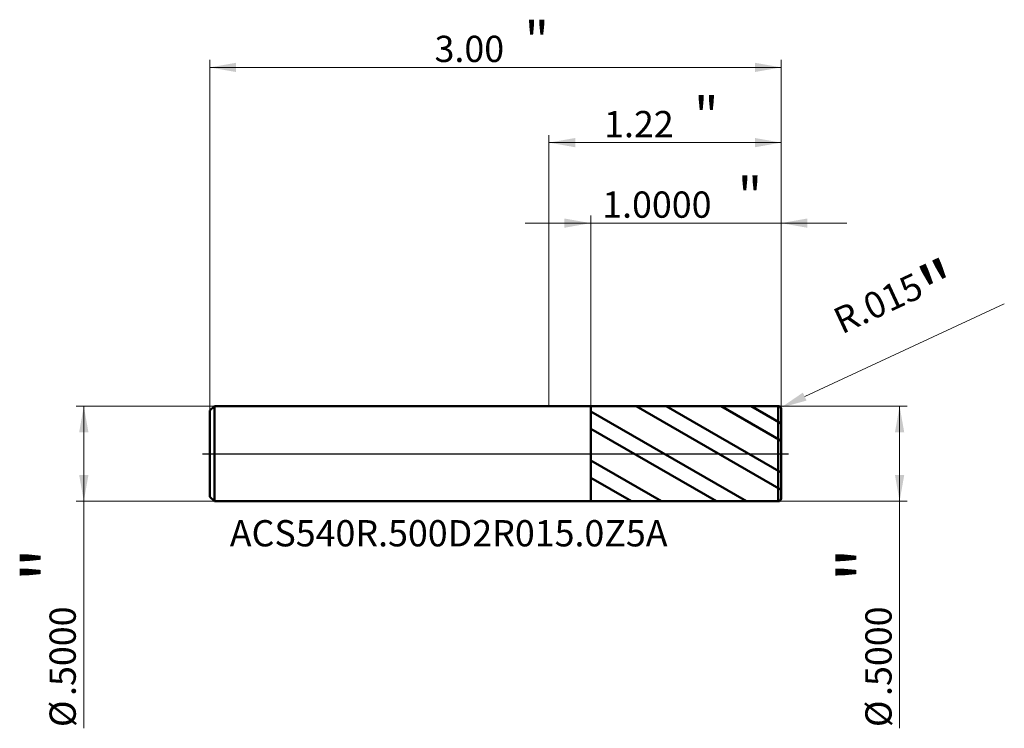
# Model space of a CAD drawing. Units: millimetres. Extents: x -2.78 to 2.39, y -1.44 to 2.28.
import ezdxf

# ---------------------------------------------------------------- set-up
doc = ezdxf.new("R2010")
doc.units = ezdxf.units.MM
doc.header["$MEASUREMENT"] = 0
doc.linetypes.add('CENTER', pattern=[47.5, 22, -8.5, 8.5, -8.5])
for name, color, linetype, lineweight in [('1', 4, 'Continuous', 50), ('2', 7, 'Continuous', 25), ('4', 2, 'CENTER', 25), ('SK1', 4, 'Continuous', 50), ('SK2', 7, 'Continuous', 25), ('SK4', 2, 'CENTER', 25), ('SK6', 5, 'Continuous', 35)]:
    doc.layers.add(name, color=color, linetype=linetype, lineweight=lineweight)
doc.styles.add('Monospac821 BT', font='monos.ttf')
doc.styles.add('STANDARD 3.5', font='monos.ttf', dxfattribs={"height": 3.5})
doc.dimstyles.new('NewStyle', dxfattribs={"dimtxt": 3.5, "dimasz": 3.5, "dimexe": 0.18, "dimexo": 0.0625, "dimgap": 0.09, "dimtad": 1, "dimzin": 0, "dimdsep": 46, "dimtxsty": 'STANDARD 3.5', "dimcen": 0.09, "dimadec": 0, "dimazin": 0, "dimtfac": 1, "dimtdec": 4, "dimtofl": 0, "dimtmove": 0, "dimatfit": 3, "dimfxl": 1, "dimtolj": 1, "dimtzin": 0, "dimarcsym": 0})

# ---------------------------------------------------------------- blocks, each defined once
blk = doc.blocks.new('_U0')
at = {"layer": '2', "color": 7, "lineweight": 18}
for p, q in [((0, 0.25), (0, 1.671443)), ((1.219016, 0.235), (1.219016, 1.671443)), ((1.219016, 1.632073), (0, 1.632073))]:
    blk.add_line(p, q, dxfattribs=at)
for points in [[(0, 1.632073), (0.137795, 1.65637), (0.137796, 1.607776)], [(1.219016, 1.632073), (1.081221, 1.607776), (1.081221, 1.65637)]]:
    blk.add_solid(points, dxfattribs=at)
at = {"layer": '2', "color": 7, "linetype": 'Continuous', "lineweight": 13, "attachment_point": 7, "style": 'Monospac821 BT'}
for s, insert, char_height, line_spacing_factor in [('\\fMonospac821 BT|b0|i0;\\W1.0000;\\H0.20;"\\H0.10;', (0.761475, 1.671966), 0.098425, 0.607109), ('\\fMonospac821 BT|b0|i0;\\W1.0000;1.22', (0.289508, 1.660364), 0.137795, 1.072372)]:
    blk.add_mtext(s, dxfattribs=dict(at, insert=insert, char_height=char_height, line_spacing_factor=line_spacing_factor))
blk = doc.blocks.new('_U1')
at = {"layer": 'SK2', "color": 7, "lineweight": 18}
for p, q in [((-1.780984, 0.226), (-1.780984, 2.066127)), ((-1.780984, 2.026757), (1.219016, 2.026757)), ((1.219016, 0.235), (1.219016, 2.066127))]:
    blk.add_line(p, q, dxfattribs=at)
for points in [[(-1.780984, 2.026757), (-1.643189, 2.051054), (-1.643189, 2.00246)], [(1.219016, 2.026757), (1.081221, 2.00246), (1.081221, 2.051054)]]:
    blk.add_solid(points, dxfattribs=at)
at = {"layer": 'SK2', "color": 7, "linetype": 'Continuous', "lineweight": 13, "attachment_point": 7, "style": 'Monospac821 BT'}
for s, insert, char_height, line_spacing_factor in [('\\fMonospac821 BT|b0|i0;\\W1.0000;\\H0.20;"\\H0.10;', (-0.129018, 2.06665), 0.098425, 0.607109), ('\\fMonospac821 BT|b0|i0;\\W1.0000;3.00', (-0.600984, 2.055049), 0.137795, 1.072372)]:
    blk.add_mtext(s, dxfattribs=dict(at, insert=insert, char_height=char_height, line_spacing_factor=line_spacing_factor))
blk = doc.blocks.new('_U2')
at = {"layer": '2', "color": 7, "lineweight": 18}
for p, q in [((0.219016, 0.249828), (0.219016, 1.249061)), ((1.219016, 0.235), (1.219016, 1.249061)), ((1.563504, 1.209691), (-0.125472, 1.209691))]:
    blk.add_line(p, q, dxfattribs=at)
for points in [[(0.219016, 1.209691), (0.081221, 1.185394), (0.081221, 1.233988)], [(1.219016, 1.209691), (1.356811, 1.233988), (1.356811, 1.185394)]]:
    blk.add_solid(points, dxfattribs=at)
at = {"layer": '2', "color": 7, "linetype": 'Continuous', "lineweight": 13, "attachment_point": 7, "style": 'Monospac821 BT'}
for s, insert, char_height, line_spacing_factor in [('\\fMonospac821 BT|b0|i0;\\W1.0000;\\H0.20;"\\H0.10;', (0.99048, 1.249585), 0.098425, 0.607109), ('\\fMonospac821 BT|b0|i0;\\W1.0000;1.0000', (0.279518, 1.237983), 0.137795, 1.072372)]:
    blk.add_mtext(s, dxfattribs=dict(at, insert=insert, char_height=char_height, line_spacing_factor=line_spacing_factor))
blk = doc.blocks.new('_U3')
at = {"layer": '2', "color": 7, "linetype": 'Continuous', "lineweight": 18}
blk.add_line((2.3909, 0.7867), (1.3426, 0.2994), dxfattribs=at)
blk.add_arc((1.204, 0.235), 0.015, 24.9283, 24.9298, dxfattribs=at)
at = {"layer": '2', "color": 7, "lineweight": 18}
blk.add_solid([(1.3329, 0.3202), (1.3523, 0.2786), (1.2176, 0.2413)], dxfattribs=at)
at = {"layer": 'Defpoints', "color": 0, "lineweight": 18}
for p in [(1.204, 0.235), (1.2176, 0.2413)]:
    blk.add_point(p, dxfattribs=at)
at = {"layer": '2', "color": 7, "insert": (1.8404, 0.7633), "char_height": 0.137795, "attachment_point": 5, "rotation": 24.9283, "style": 'Monospac821 BT'}
blk.add_mtext('\\A1; R.015\\C7;\\fMonospac821 BT|b0|i0;\\H0.28;"\\H0.14;\\fMonospac821 BT|b0|i0;\\H0.14;\\C7;', dxfattribs=at)
blk = doc.blocks.new('_U4')
at = {"layer": '2', "color": 7, "lineweight": 18}
for p, q in [((1.204016, 0.25), (1.88051, 0.25)), ((1.84114, 0.25), (1.84114, -1.440868)), ((1.204016, -0.25), (1.88051, -0.25))]:
    blk.add_line(p, q, dxfattribs=at)
for points in [[(1.84114, 0.25), (1.865437, 0.112204), (1.816843, 0.112204)], [(1.84114, -0.25), (1.816843, -0.112205), (1.865437, -0.112205)]]:
    blk.add_solid(points, dxfattribs=at)
at = {"layer": '2', "color": 7, "linetype": 'Continuous', "lineweight": 13, "char_height": 0.137795, "attachment_point": 7, "rotation": 90, "line_spacing_factor": 1.072372, "style": 'Monospac821 BT'}
for s, insert in [('\\fMonospac821 BT|b0|i0;\\W1.0000;\\H0.28;"\\H0.14;', (1.798998, -0.67374)), ('\\fMonospac821 BT|b0|i0;\\W1.0000;.5000', (1.798998, -1.271227)), ('\\fMonospac821 BT|b0|i0;%%c', (1.798998, -1.434667))]:
    blk.add_mtext(s, dxfattribs=dict(at, insert=insert))
blk = doc.blocks.new('_U5')
at = {"layer": 'SK2', "color": 7, "lineweight": 18}
for p, q in [((-1.756984, 0.25), (-2.48223, 0.25)), ((-2.442859, 0.25), (-2.442859, -1.440868)), ((-1.756984, -0.25), (-2.48223, -0.25))]:
    blk.add_line(p, q, dxfattribs=at)
for points in [[(-2.442859, 0.25), (-2.418562, 0.112204), (-2.467156, 0.112204)], [(-2.442859, -0.25), (-2.467156, -0.112205), (-2.418562, -0.112205)]]:
    blk.add_solid(points, dxfattribs=at)
at = {"layer": 'SK2', "color": 7, "linetype": 'Continuous', "lineweight": 13, "char_height": 0.137795, "attachment_point": 7, "rotation": 90, "line_spacing_factor": 1.072372, "style": 'Monospac821 BT'}
for s, insert in [('\\fMonospac821 BT|b0|i0;\\W1.0000;\\H0.28;"\\H0.14;', (-2.485001, -0.67374)), ('\\fMonospac821 BT|b0|i0;\\W1.0000;.5000', (-2.485001, -1.271227)), ('\\fMonospac821 BT|b0|i0;%%c', (-2.485001, -1.434667))]:
    blk.add_mtext(s, dxfattribs=dict(at, insert=insert))

msp = doc.modelspace()

# ---------------------------------------------------------------- hatches: boundary and pattern name
at = {"layer": '1'}
h = msp.add_hatch(dxfattribs=at)
h.set_pattern_fill('STEEL', color=256, scale=0.070079, angle=285.03802, style=0)
h.set_pattern_definition([(330.038, (0, 0), (0.111122, 0.192764), []), (330.038, (0.10744, 0.02886), (0.11112, 0.192764), [])])
h.paths.add_polyline_path([(0.21902, 0.24983), (1.21902, 0.25), (1.21902, 0), (1.21902, -0.25), (0.21902, -0.24983)])

# ---------------------------------------------------------------- linework, layer by layer
for p, q in [((0, 0.25), (0.21902, 0.25)), ((0.21902, 0.25), (0.21902, 0.24983)), ((0.21902, 0.24983), (1.20401, 0.25)), ((0.21902, -0.24983), (0.21902, 0.24983)), ((1.20401, -0.25), (1.20401, 0.25)), ((1.21902, 0.235), (1.21902, 0)), ((1.21902, -0.235), (1.21902, 0)), ((0, -0.25), (0.21902, -0.25)), ((0.21902, -0.25), (0.21902, -0.24983)), ((0.21902, -0.24983), (1.20401, -0.25))]:
    msp.add_line(p, q, dxfattribs=at)
for centre, start, end in [((1.20402, 0.235), 0, 90.01), ((1.20402, -0.235), 269.99, 0)]:
    msp.add_arc(centre, 0.015, start, end, dxfattribs=at)
at = {"layer": '4'}
msp.add_line((0, 0), (1.25839, 0), dxfattribs=at)
at = {"layer": 'SK1'}
for p, q in [((-1.78098, 0.226), (-1.75698, 0.25)), ((-1.78098, 0), (-1.78098, 0.226)), ((-1.75698, 0.25), (-1.75698, -0.25)), ((-1.75698, 0.25), (0, 0.25)), ((-1.78098, 0), (-1.78098, -0.226)), ((-1.78098, -0.226), (-1.75698, -0.25)), ((-1.75698, -0.25), (0, -0.25))]:
    msp.add_line(p, q, dxfattribs=at)
at = {"layer": 'SK4'}
msp.add_line((-1.82035, 0), (1.25839, 0), dxfattribs=at)

# ---------------------------------------------------------------- texts
at = {"layer": 'SK6', "insert": (-1.67605, -0.5295), "char_height": 0.1377953, "attachment_point": 7, "line_spacing_factor": 1.072372, "style": 'STANDARD 3.5'}
msp.add_mtext('ACS540R.500D2R015.0Z5A', dxfattribs=at)

# ---------------------------------------------------------------- dimensions: what is measured, and where the dimension line sits
at = {"layer": '2'}
for base, p2, override, picture, middle in [((0, 1.63207), (0, 0.25), {"dimtxt": 0.137795, "dimasz": 0.137795, "dimexe": 0.03937, "dimexo": 0, "dimgap": 0.068898, "dimdec": 2, "dimlfac": 1, "dimzin": 4, "dimdsep": 46, "dimlunit": 2, "dimpost": '<>', "dimtxsty": 'Monospac821 BT', "dimsah": 1, "dimse1": 0, "dimse2": 0, "dimsd1": 0, "dimsd2": 0, "dimclrd": 7, "dimclre": 7, "dimclrt": 7, "dimlwd": 18, "dimlwe": 18}, '_U0', (0.60951, 1.63207)), ((0.21902, 1.20969), (0.21902, 0.24983), {"dimtxt": 0.137795, "dimasz": 0.137795, "dimexe": 0.03937, "dimexo": 0, "dimgap": 0.068898, "dimdec": 4, "dimlfac": 1, "dimzin": 4, "dimdsep": 46, "dimlunit": 2, "dimpost": '<>', "dimtxsty": 'Monospac821 BT', "dimsah": 1, "dimse1": 0, "dimse2": 0, "dimsd1": 0, "dimsd2": 0, "dimclrd": 7, "dimclre": 7, "dimclrt": 7, "dimlwd": 18, "dimlwe": 18}, '_U2', (0.71902, 1.20969))]:
    dim = msp.add_linear_dim(base=base, p1=(1.21902, 0.235), p2=p2, text=' <> \\fMonospac821 BT|b0|i0;\\C7;\\H0.10;\\fMonospac821 BT|b0|i0;\\H0.20;"\\H0.14;\\fMonospac821 BT|b0|i0;\\H0.14;\\C7;', dimstyle='NewStyle', override=override, dxfattribs=at)
    dim.commit()
    dim.dimension.update_dxf_attribs({"geometry": picture, "text_midpoint": middle})
dim = msp.add_radius_dim(center=(1.20402, 0.235), mpoint=(1.21762, 0.24132), text=' <>\\C7;\\fMonospac821 BT|b0|i0;\\H0.28;"\\H0.14;\\fMonospac821 BT|b0|i0;\\H0.14;\\C7;', dimstyle='NewStyle', override={"dimtxt": 0.137795, "dimasz": 0.137795, "dimexe": 0.03937, "dimexo": 0, "dimgap": 0.068898, "dimdec": 3, "dimzin": 4, "dimpost": '', "dimtxsty": 'Monospac821 BT', "dimsah": 1, "dimcen": 0, "dimclrd": 7, "dimclre": 7, "dimclrt": 7, "dimlwd": 18, "dimlwe": 18}, dxfattribs=at)
dim.commit()
dim.dimension.update_dxf_attribs({"geometry": '_U3', "text_midpoint": (1.84036, 0.76331)})
dim = msp.add_linear_dim(base=(1.84114, -0.25), p1=(1.20402, 0.25), p2=(1.20402, -0.25), angle=270, text=' <> \\fMonospac821 BT|b0|i0;\\C7;\\H0.14;\\fMonospac821 BT|b0|i0;\\H0.28;"\\H0.14;\\fMonospac821 BT|b0|i0;\\H0.14;\\C7;', dimstyle='NewStyle', override={"dimtxt": 0.137795, "dimasz": 0.137795, "dimexe": 0.03937, "dimexo": 0, "dimgap": 0.068898, "dimdec": 4, "dimlfac": 1, "dimzin": 4, "dimdsep": 46, "dimlunit": 2, "dimpost": '%%c<>', "dimtxsty": 'Monospac821 BT', "dimsah": 1, "dimse1": 0, "dimse2": 0, "dimsd1": 0, "dimsd2": 0, "dimclrd": 7, "dimclre": 7, "dimclrt": 7, "dimlwd": 18, "dimlwe": 18}, dxfattribs=at)
dim.commit()
dim.dimension.update_dxf_attribs({"geometry": '_U4', "text_midpoint": (1.84114, -1.01606)})
at = {"layer": 'SK2'}
dim = msp.add_linear_dim(base=(1.21902, 2.02676), p1=(-1.78098, 0.226), p2=(1.21902, 0.235), text=' <> \\fMonospac821 BT|b0|i0;\\C7;\\H0.10;\\fMonospac821 BT|b0|i0;\\H0.20;"\\H0.14;\\fMonospac821 BT|b0|i0;\\H0.14;\\C7;', dimstyle='NewStyle', override={"dimtxt": 0.137795, "dimasz": 0.137795, "dimexe": 0.03937, "dimexo": 0, "dimgap": 0.068898, "dimdec": 2, "dimlfac": 1, "dimzin": 4, "dimdsep": 46, "dimlunit": 2, "dimpost": '<>', "dimtxsty": 'Monospac821 BT', "dimsah": 1, "dimse1": 0, "dimse2": 0, "dimsd1": 0, "dimsd2": 0, "dimclrd": 7, "dimclre": 7, "dimclrt": 7, "dimlwd": 18, "dimlwe": 18}, dxfattribs=at)
dim.commit()
dim.dimension.update_dxf_attribs({"geometry": '_U1', "text_midpoint": (-0.28098, 2.02676)})
dim = msp.add_linear_dim(base=(-2.44286, -0.25), p1=(-1.75698, 0.25), p2=(-1.75698, -0.25), angle=270, text=' <> \\fMonospac821 BT|b0|i0;\\C7;\\H0.14;\\fMonospac821 BT|b0|i0;\\H0.28;"\\H0.14;\\fMonospac821 BT|b0|i0;\\H0.14;\\C7;', dimstyle='NewStyle', override={"dimtxt": 0.137795, "dimasz": 0.137795, "dimexe": 0.03937, "dimexo": 0, "dimgap": 0.068898, "dimdec": 4, "dimlfac": 1, "dimzin": 4, "dimdsep": 46, "dimlunit": 2, "dimpost": '%%c<>', "dimtxsty": 'Monospac821 BT', "dimsah": 1, "dimse1": 0, "dimse2": 0, "dimsd1": 0, "dimsd2": 0, "dimclrd": 7, "dimclre": 7, "dimclrt": 7, "dimlwd": 18, "dimlwe": 18}, dxfattribs=at)
dim.commit()
dim.dimension.update_dxf_attribs({"geometry": '_U5', "text_midpoint": (-2.44286, -1.01606)})

doc.saveas('drawing.dxf')
